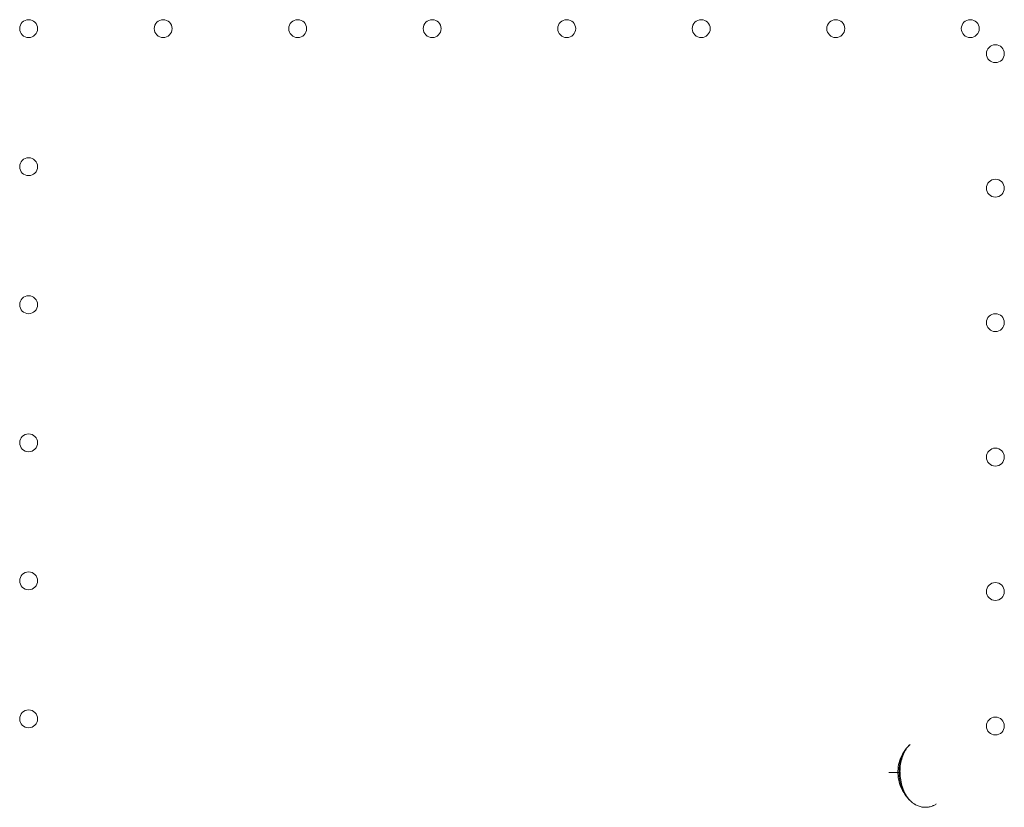
# Model space of a CAD drawing. Units: millimetres. Extents: x 12754 to 25395, y 5887 to 16246.
# Drawn here: x 20758 to 21143, y 10717 to 11025 of the extents above; entities that cross this region are included whole.
import ezdxf

# ---------------------------------------------------------------- set-up
doc = ezdxf.new("R2010")
doc.units = ezdxf.units.MM

# ---------------------------------------------------------------- blocks, each defined once
blk = doc.blocks.new('A$C4AE13D6C')
at = {"color": 0, "linetype": 'Continuous', "lineweight": 0}
for centre in [(5543.26, -910.53), (5595.86, -910.53), (5648.46, -910.53), (5701.06, -910.53), (5753.66, -910.53), (5806.26, -910.53), (5858.86, -910.53), (5911.46, -910.53), (5921.26, -920.33), (5543.26, -964.53), (5921.26, -972.93), (5543.26, -1018.53), (5921.26, -1025.53), (5543.26, -1072.53), (5921.26, -1078.13), (5543.26, -1126.53), (5921.26, -1130.73), (5543.26, -1180.53), (5921.26, -1183.33)]:
    blk.add_circle(centre, 3.5, dxfattribs=at)
blk.add_ellipse((5871.98, -1201.55), major_axis=(12, 0.14), ratio=0.009749, start_param=5.40848, end_param=6.533691, dxfattribs=at)
for points, knots in [([(5888.21, -1212.76), (5887.35, -1211.97), (5886.56, -1211.07), (5885.23, -1209.14), (5884.67, -1208.09), (5883.8, -1205.91), (5883.48, -1204.76), (5883.14, -1202.44), (5883.1, -1201.26), (5883.3, -1198.95), (5883.53, -1197.81), (5884.26, -1195.63), (5884.76, -1194.59), (5885.99, -1192.62), (5886.75, -1191.69), (5887.61, -1190.87)], [0, 0, 0, 0, 3.524901, 3.524901, 7.048615, 7.048615, 10.577595, 10.577595, 14.078386, 14.078386, 17.535014, 17.535014, 20.961883, 20.961883, 24.519894, 24.519894, 24.519894, 24.519894]), ([(5883.6, -1201.39), (5883.6, -1200.77), (5883.66, -1199.54), (5883.94, -1197.73), (5884.27, -1196.52), (5884.51, -1195.83), (5884.61, -1195.55), (5884.8, -1195.07), (5885.03, -1194.54), (5885.25, -1194.09), (5885.38, -1193.84), (5885.52, -1193.6), (5885.64, -1193.38), (5885.75, -1193.21), (5885.8, -1193.12), (5885.85, -1193.04), (5885.88, -1192.99), (5885.9, -1192.97), (5885.9, -1192.95), (5886.13, -1192.6), (5886.45, -1192.15), (5887.13, -1191.33), (5887.59, -1190.87), (5887.98, -1190.53)], [0.658771, 0.658771, 0.658771, 0.658771, 0.992989, 1.327206, 1.661424, 1.703201, 1.744979, 1.828533, 1.995642, 2.079196, 2.120973, 2.162751, 2.246305, 2.267194, 2.288082, 2.308971, 2.319415, 2.324637, 2.327248, 2.32986, 2.580523, 2.664077, 2.998295, 2.998295, 2.998295, 2.998295]), ([(5887.61, -1190.87), (5887.23, -1191.23), (5886.81, -1191.72), (5886.01, -1192.91), (5885.62, -1193.61), (5884.97, -1195.16), (5884.68, -1196.01), (5884.25, -1197.81), (5884.1, -1198.77), (5883.99, -1200.3), (5883.97, -1200.86), (5883.98, -1201.41)], [0, 0, 0, 0, 3.071743, 3.071743, 6.051891, 6.051891, 8.963142, 8.963142, 11.901356, 11.901356, 13.569493, 13.569493, 13.569493, 13.569493]), ([(5883.6, -1201.39), (5883.6, -1201.71), (5883.63, -1202.35), (5883.72, -1203.46), (5883.87, -1204.42), (5884.14, -1205.68), (5884.46, -1206.77), (5884.92, -1207.96), (5885.36, -1208.92), (5886.1, -1210.28), (5887.03, -1211.57), (5887.97, -1212.55), (5888.51, -1213.03), (5888.93, -1213.37), (5889.26, -1213.6), (5889.48, -1213.75), (5889.59, -1213.82), (5889.67, -1213.87), (5890.17, -1214.18), (5891.13, -1214.65), (5892.56, -1215.06), (5893.68, -1215.15), (5894.39, -1215.12), (5894.87, -1215.07), (5895.68, -1214.94), (5896.5, -1214.68), (5897.41, -1214.27), (5897.85, -1214.03), (5898.17, -1213.82)], [-4.853945, -4.853945, -4.853945, -4.853945, -4.68059, -4.507235, -4.247202, -4.160524, -3.813814, -3.640459, -3.467104, -3.235963, -2.773683, -2.542543, -2.39808, -2.311402, -2.195832, -2.138047, -2.130824, -2.109155, -2.080262, -1.733552, -1.386841, -1.040131, -0.931784, -0.866776, -0.693421, -0.34671, -0.260033, 0, 0, 0, 0]), ([(5883.98, -1201.41), (5883.99, -1202.43), (5884.08, -1203.45), (5884.42, -1205.43), (5884.66, -1206.39), (5885.27, -1208.22), (5885.64, -1209.09), (5886.45, -1210.61), (5886.9, -1211.28), (5887.63, -1212.19), (5887.93, -1212.5), (5888.21, -1212.76)], [0, 0, 0, 0, 3.055432, 3.055432, 6.151128, 6.151128, 9.355845, 9.355845, 12.531115, 12.531115, 14.717222, 14.717222, 14.717222, 14.717222])]:
    blk.add_open_spline(points, degree=3, knots=knots, dxfattribs=at)

msp = doc.modelspace()

# ---------------------------------------------------------------- block references
msp.add_blockref('A$C4AE13D6C', (15217.99, 11932.33))

doc.saveas('drawing.dxf')
